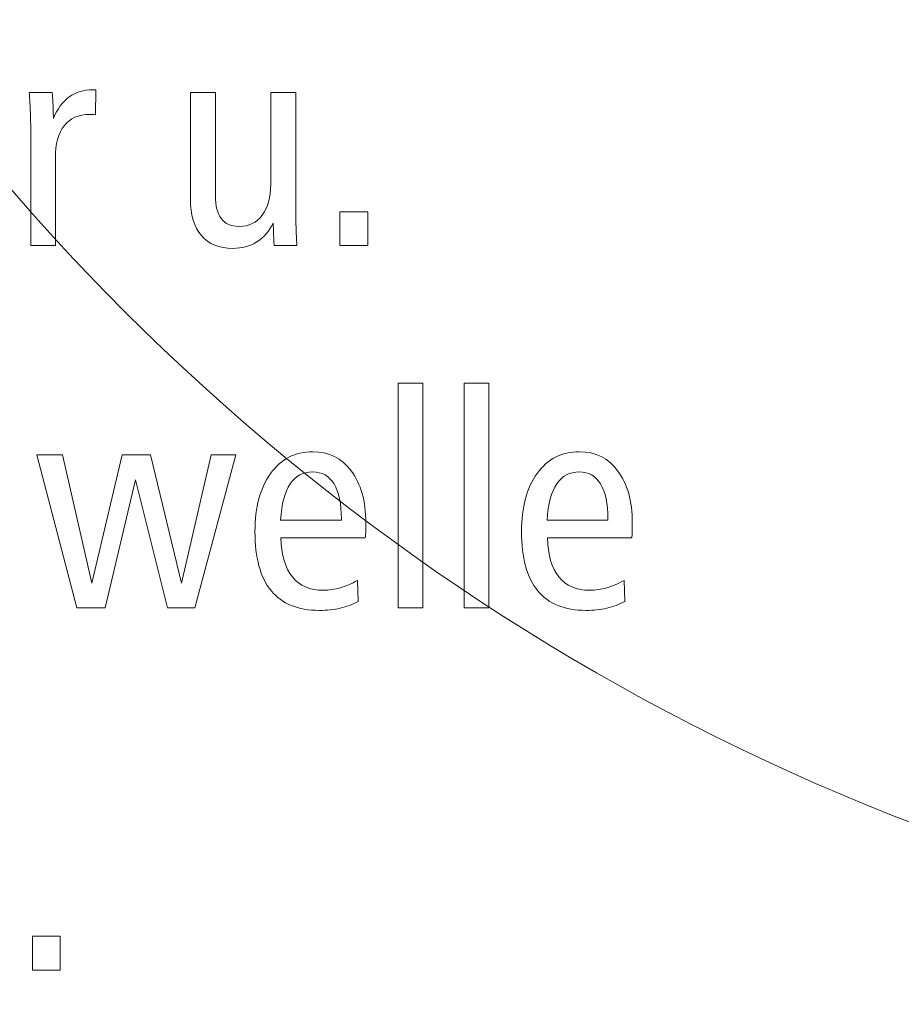
# Model space of a CAD drawing. Units: centimetres. Extents: x -8.8 to 8.8, y -14 to 13.9.
# Drawn here: x -3.6 to -2.4, y 1 to 2.4 of the extents above; entities that cross this region are included whole.
import ezdxf
from ezdxf.lldxf.tags import DXFTag

# ---------------------------------------------------------------- set-up
doc = ezdxf.new("R2010")
doc.units = ezdxf.units.CM
doc.header["$MEASUREMENT"] = 0
doc.layers.add('Ebene 1', color=7, linetype='Continuous')
tags = doc.linetypes.add('New Line1', pattern=[0.6, 0.5, -0.1]).pattern_tags.tags
tags[6:7] = [DXFTag(74, 4), DXFTag(75, 0), DXFTag(340, '0'), DXFTag(46, 1.0), DXFTag(50, 0.0), DXFTag(44, 0.0), DXFTag(45, 0.0)]
tags[4:5] = [DXFTag(74, 4), DXFTag(75, 0), DXFTag(340, '0'), DXFTag(46, 1.0), DXFTag(50, 0.0), DXFTag(44, 0.0), DXFTag(45, 0.0)]

msp = doc.modelspace()

# ---------------------------------------------------------------- linework, layer by layer
at = {"layer": 'Ebene 1', "color": 242, "lineweight": 50}
msp.add_open_spline([(-7.74526, 13.94876), (-7.74526, 13.94876), (8.75475, 13.94876), (8.75475, 13.94876), (8.75475, 13.94876), (8.75475, 13.94876), (8.75475, -9.35128), (8.75475, -9.35128), (8.75475, -9.35128), (8.75475, -9.35128), (-8.74526, -9.35128), (-8.74526, -9.35128), (-8.74526, -9.35128), (-8.74526, -9.35128), (-8.74526, 11.94876), (-8.74526, 11.94876), (-8.74526, 11.94876), (-8.74526, 11.94876), (-7.74526, 13.94876), (-7.74526, 13.94876)], degree=3, knots=[0, 0, 0, 0, 0.1666667, 0.1666667, 0.1666667, 0.1666667, 0.3333333, 0.3333333, 0.3333333, 0.3333333, 0.5, 0.5, 0.5, 0.5, 0.6666667, 0.6666667, 0.6666667, 0.6666667, 1, 1, 1, 1], dxfattribs=at)
at = {"layer": 'Ebene 1', "color": 250, "lineweight": 9}
for points, knots in [([(-6.06832, 9.58121), (-6.06832, 9.58121), (6.09837, 9.58121), (6.09837, 9.58121), (6.09837, 9.58121), (6.09837, 9.58121), (6.09836, -0.19262), (6.09836, -0.19262), (6.09836, -0.19262), (6.09836, -0.19262), (5.65917, -0.19262), (5.65917, -0.19262), (5.65917, -0.19262), (5.65917, -0.19262), (5.58161, -0.34981), (5.58161, -0.34981), (5.58161, -0.34981), (5.58161, -0.34981), (4.84014, -0.34981), (4.84014, -0.34981), (4.84014, -0.34981), (4.84014, -0.34981), (4.84013, 0.49019), (4.84013, 0.49019), (4.84013, 0.49019), (4.84013, 0.49019), (5.09835, 1.88106), (5.09835, 1.88106), (5.09835, 1.88106), (5.09835, 1.88106), (5.09835, 8.11454), (5.09835, 8.11454), (5.09835, 8.11454), (5.09835, 8.11454), (4.43168, 8.78121), (4.43168, 8.78121), (4.43168, 8.78121), (4.43168, 8.78121), (-0.56831, 8.78121), (-0.56831, 8.78121), (-0.56831, 8.78121), (-0.56831, 8.78121), (-0.56831, 9.58121), (-0.56831, 9.58121), (-0.56831, 9.58121), (-0.56831, 9.58121), (-2.73498, 9.58121), (-2.73498, 9.58121), (-2.73498, 9.58121), (-2.73498, 9.58121), (-2.73498, 8.78121), (-2.73498, 8.78121), (-2.73498, 8.78121), (-2.73498, 8.78121), (-4.40165, 8.78121), (-4.40165, 8.78121), (-4.40165, 8.78121), (-4.40165, 8.78121), (-5.06832, 8.11454), (-5.06832, 8.11454), (-5.06832, 8.11454), (-5.06832, 8.11454), (-5.06831, 1.13793), (-5.06831, 1.13793), (-5.06831, 1.13793), (-5.06831, 1.13793), (-4.82072, -0.17407), (-4.82072, -0.17407), (-4.82072, -0.17407), (-4.82072, -0.17407), (-4.63681, -0.17407), (-4.63681, -0.17407), (-4.63681, -0.17407), (-4.63681, -0.17407), (-4.63681, -0.34959), (-4.63681, -0.34959), (-4.63681, -0.34959), (-4.63681, -0.34959), (-5.48732, -0.34954), (-5.48732, -0.34954), (-5.48732, -0.34954), (-5.48732, -0.34954), (-5.48732, -0.19649), (-5.48732, -0.19649), (-5.48732, -0.19649), (-5.48732, -0.19649), (-6.06832, -0.19637), (-6.06832, -0.19637), (-6.06832, -0.19637), (-6.06832, -0.19637), (-6.06832, 9.58121), (-6.06832, 9.58121)], [0, 0, 0, 0, 0.0416667, 0.0416667, 0.0416667, 0.0416667, 0.0833333, 0.0833333, 0.0833333, 0.0833333, 0.125, 0.125, 0.125, 0.125, 0.1666667, 0.1666667, 0.1666667, 0.1666667, 0.2083333, 0.2083333, 0.2083333, 0.2083333, 0.25, 0.25, 0.25, 0.25, 0.2916667, 0.2916667, 0.2916667, 0.2916667, 0.3333333, 0.3333333, 0.3333333, 0.3333333, 0.375, 0.375, 0.375, 0.375, 0.4166667, 0.4166667, 0.4166667, 0.4166667, 0.4583333, 0.4583333, 0.4583333, 0.4583333, 0.5, 0.5, 0.5, 0.5, 0.5416667, 0.5416667, 0.5416667, 0.5416667, 0.5833333, 0.5833333, 0.5833333, 0.5833333, 0.625, 0.625, 0.625, 0.625, 0.6666667, 0.6666667, 0.6666667, 0.6666667, 0.7083333, 0.7083333, 0.7083333, 0.7083333, 0.75, 0.75, 0.75, 0.75, 0.7916667, 0.7916667, 0.7916667, 0.7916667, 0.8333333, 0.8333333, 0.8333333, 0.8333333, 0.875, 0.875, 0.875, 0.875, 0.9166667, 0.9166667, 0.9166667, 0.9166667, 1, 1, 1, 1]), ([(5.09835, 1.88106), (5.09835, 1.88106), (5.09835, 8.11454), (5.09835, 8.11454), (5.09835, 8.11454), (5.09835, 8.11454), (4.43168, 8.78121), (4.43168, 8.78121), (4.43168, 8.78121), (4.43168, 8.78121), (-0.56831, 8.78121), (-0.56831, 8.78121), (-0.56831, 8.78121), (-0.56831, 8.78121), (-0.56831, 9.58121), (-0.56831, 9.58121), (-0.56831, 9.58121), (-0.56831, 9.58121), (-2.73498, 9.58121), (-2.73498, 9.58121), (-2.73498, 9.58121), (-2.73498, 9.58121), (-2.73498, 8.78121), (-2.73498, 8.78121), (-2.73498, 8.78121), (-2.73498, 8.78121), (-4.40165, 8.78121), (-4.40165, 8.78121), (-4.40165, 8.78121), (-4.40165, 8.78121), (-5.06832, 8.11454), (-5.06832, 8.11454), (-5.06832, 8.11454), (-5.06832, 8.11454), (-5.06831, 1.13793), (-5.06831, 1.13793), (-5.06831, 1.13793), (-5.06831, 1.13793), (-4.82072, -0.17407), (-4.82072, -0.17407), (-4.82072, -0.17407), (-4.82072, -0.17407), (-4.63681, -0.17407), (-4.63681, -0.17407), (-4.63681, -0.17407), (-4.63681, -0.17407), (-4.6368, 0.08304), (-4.6368, 0.08304), (-4.6368, 0.08304), (-4.6368, 0.08304), (-4.56832, 0.08305), (-4.56832, 0.08305), (-4.56832, 0.08305), (-4.56832, 1.11458), (-4.56832, 2.14612), (-4.56832, 3.17765), (-4.56832, 3.17765), (-4.80155, 3.91589), (-4.79372, 4.62855), (-4.56832, 5.3181), (-4.56832, 5.3181), (-4.56832, 5.3181), (-4.56832, 7.74788), (-4.56832, 7.74788), (-4.56832, 7.74788), (-4.56832, 7.74788), (1.23722, 7.74759), (1.23722, 7.74759), (1.23722, 7.74759), (1.23722, 7.74759), (1.23722, 6.49127), (1.23722, 6.49127), (1.23722, 6.49127), (2.45259, 4.76571), (1.93801, 3.11156), (1.26501, 2.19481), (1.26501, 2.19481), (1.26501, 2.19481), (1.26501, 2.16081), (1.26501, 2.16081), (1.26501, 2.16081), (1.26501, 2.16081), (1.45305, 2.16159), (1.45305, 2.16159), (1.45305, 2.16159), (1.48088, 2.14444), (1.50871, 2.12728), (1.53654, 2.11013), (1.53654, 2.11013), (2.40783, 1.55274), (2.99329, 0.81854), (3.3039, -0.08574), (3.3039, -0.08574), (3.3039, -0.08574), (3.76262, -0.0869), (3.76262, -0.0869), (3.76262, -0.0869), (3.76262, -0.0869), (3.83055, -0.01779), (3.83055, -0.01779), (3.83055, -0.01779), (3.83055, -0.01779), (4.7653, -0.01779), (4.7653, -0.01779), (4.7653, -0.01779), (4.7653, -0.01779), (4.7653, 0.4878), (4.7653, 0.4878), (4.7653, 0.4878), (4.7653, 0.4878), (4.84013, 0.49019), (4.84013, 0.49019), (4.84013, 0.49019), (4.84013, 0.49019), (5.09835, 1.88106), (5.09835, 1.88106)], [0, 0, 0, 0, 0.0333333, 0.0333333, 0.0333333, 0.0333333, 0.0666667, 0.0666667, 0.0666667, 0.0666667, 0.1, 0.1, 0.1, 0.1, 0.1333333, 0.1333333, 0.1333333, 0.1333333, 0.1666667, 0.1666667, 0.1666667, 0.1666667, 0.2, 0.2, 0.2, 0.2, 0.2333333, 0.2333333, 0.2333333, 0.2333333, 0.2666667, 0.2666667, 0.2666667, 0.2666667, 0.3, 0.3, 0.3, 0.3, 0.3333333, 0.3333333, 0.3333333, 0.3333333, 0.3666667, 0.3666667, 0.3666667, 0.3666667, 0.4, 0.4, 0.4, 0.4, 0.4333333, 0.4333333, 0.4333333, 0.4333333, 0.4666667, 0.4666667, 0.4666667, 0.4666667, 0.5, 0.5, 0.5, 0.5, 0.5333333, 0.5333333, 0.5333333, 0.5333333, 0.5666667, 0.5666667, 0.5666667, 0.5666667, 0.6, 0.6, 0.6, 0.6, 0.6333333, 0.6333333, 0.6333333, 0.6333333, 0.6666667, 0.6666667, 0.6666667, 0.6666667, 0.7, 0.7, 0.7, 0.7, 0.7333333, 0.7333333, 0.7333333, 0.7333333, 0.7666667, 0.7666667, 0.7666667, 0.7666667, 0.8, 0.8, 0.8, 0.8, 0.8333333, 0.8333333, 0.8333333, 0.8333333, 0.8666667, 0.8666667, 0.8666667, 0.8666667, 0.9, 0.9, 0.9, 0.9, 0.9333333, 0.9333333, 0.9333333, 0.9333333, 1, 1, 1, 1]), ([(-1.23497, 7.41453), (-2.98388, 7.41453), (-4.40164, 5.99677), (-4.40164, 4.24787), (-4.40164, 4.24787), (-4.40165, 2.49898), (-2.98389, 1.08121), (-1.23498, 1.08121), (-1.23498, 1.08121), (0.51391, 1.08121), (1.93168, 2.49896), (1.93168, 4.24786), (1.93168, 4.24786), (1.93169, 5.99676), (0.51393, 7.41453), (-1.23497, 7.41453)], [0, 0, 0, 0, 0.2, 0.2, 0.2, 0.2, 0.4, 0.4, 0.4, 0.4, 0.6, 0.6, 0.6, 0.6, 1, 1, 1, 1]), ([(-3.51506, 2.32082), (-3.51506, 2.32082), (-3.51527, 2.28568), (-3.51527, 2.28568), (-3.51527, 2.28568), (-3.51689, 2.28583), (-3.51844, 2.28597), (-3.51978, 2.28604), (-3.51978, 2.28604), (-3.5212, 2.28611), (-3.52253, 2.28611), (-3.52395, 2.28611), (-3.52395, 2.28611), (-3.53933, 2.28611), (-3.55118, 2.28081), (-3.55943, 2.2703), (-3.55943, 2.2703), (-3.56769, 2.25972), (-3.57178, 2.24455), (-3.57178, 2.22472), (-3.57178, 2.22472), (-3.57178, 2.22472), (-3.57178, 2.10196), (-3.57178, 2.10196), (-3.57178, 2.10196), (-3.57178, 2.10196), (-3.60649, 2.10196), (-3.60649, 2.10196), (-3.60649, 2.10196), (-3.60649, 2.10196), (-3.60649, 2.26317), (-3.60649, 2.26317), (-3.60649, 2.26317), (-3.60649, 2.27115), (-3.60664, 2.27954), (-3.60699, 2.28836), (-3.60699, 2.28836), (-3.60734, 2.29711), (-3.6079, 2.30664), (-3.60854, 2.31701), (-3.60854, 2.31701), (-3.60854, 2.31701), (-3.5763, 2.31701), (-3.5763, 2.31701), (-3.5763, 2.31701), (-3.57566, 2.3072), (-3.57517, 2.29979), (-3.57496, 2.29471), (-3.57496, 2.29471), (-3.57475, 2.28971), (-3.57468, 2.28498), (-3.57468, 2.28053), (-3.57468, 2.28053), (-3.56917, 2.29387), (-3.56176, 2.30395), (-3.55252, 2.31066), (-3.55252, 2.31066), (-3.54321, 2.31743), (-3.53206, 2.32082), (-3.51901, 2.32082), (-3.51901, 2.32082), (-3.51901, 2.32082), (-3.51506, 2.32082), (-3.51506, 2.32082)], [0, 0, 0, 0, 0.0588235, 0.0588235, 0.0588235, 0.0588235, 0.1176471, 0.1176471, 0.1176471, 0.1176471, 0.1764706, 0.1764706, 0.1764706, 0.1764706, 0.2352941, 0.2352941, 0.2352941, 0.2352941, 0.2941176, 0.2941176, 0.2941176, 0.2941176, 0.3529412, 0.3529412, 0.3529412, 0.3529412, 0.4117647, 0.4117647, 0.4117647, 0.4117647, 0.4705882, 0.4705882, 0.4705882, 0.4705882, 0.5294118, 0.5294118, 0.5294118, 0.5294118, 0.5882353, 0.5882353, 0.5882353, 0.5882353, 0.6470588, 0.6470588, 0.6470588, 0.6470588, 0.7058824, 0.7058824, 0.7058824, 0.7058824, 0.7647059, 0.7647059, 0.7647059, 0.7647059, 0.8235294, 0.8235294, 0.8235294, 0.8235294, 0.8823529, 0.8823529, 0.8823529, 0.8823529, 1, 1, 1, 1]), ([(-3.38206, 2.31701), (-3.38206, 2.31701), (-3.34694, 2.31701), (-3.34694, 2.31701), (-3.34694, 2.31701), (-3.34694, 2.31701), (-3.34694, 2.17223), (-3.34694, 2.17223), (-3.34694, 2.17223), (-3.34694, 2.15763), (-3.3441, 2.14669), (-3.33853, 2.13949), (-3.33853, 2.13949), (-3.33295, 2.13223), (-3.32463, 2.12863), (-3.31348, 2.12863), (-3.31348, 2.12863), (-3.29979, 2.12863), (-3.28901, 2.13392), (-3.28103, 2.14443), (-3.28103, 2.14443), (-3.27306, 2.15502), (-3.26904, 2.16948), (-3.26904, 2.18797), (-3.26904, 2.18797), (-3.26904, 2.18797), (-3.26904, 2.18923), (-3.26904, 2.18923), (-3.26904, 2.18923), (-3.26904, 2.18923), (-3.26904, 2.31701), (-3.26904, 2.31701), (-3.26904, 2.31701), (-3.26904, 2.31701), (-3.2339, 2.31701), (-3.2339, 2.31701), (-3.2339, 2.31701), (-3.2339, 2.31701), (-3.2339, 2.15614), (-3.2339, 2.15614), (-3.2339, 2.15614), (-3.2339, 2.1462), (-3.23376, 2.13681), (-3.23348, 2.12792), (-3.23348, 2.12792), (-3.23319, 2.11903), (-3.23277, 2.11036), (-3.23228, 2.10196), (-3.23228, 2.10196), (-3.23228, 2.10196), (-3.26432, 2.10196), (-3.26432, 2.10196), (-3.26432, 2.10196), (-3.26466, 2.10612), (-3.26501, 2.11304), (-3.26529, 2.12284), (-3.26529, 2.12284), (-3.26544, 2.12722), (-3.26558, 2.13075), (-3.26572, 2.13336), (-3.26572, 2.13336), (-3.27108, 2.12193), (-3.27877, 2.11311), (-3.28865, 2.10697), (-3.28865, 2.10697), (-3.2986, 2.10083), (-3.30981, 2.09773), (-3.32237, 2.09773), (-3.32237, 2.09773), (-3.34149, 2.09773), (-3.35624, 2.10372), (-3.36654, 2.11572), (-3.36654, 2.11572), (-3.37691, 2.12778), (-3.38206, 2.14486), (-3.38206, 2.16708), (-3.38206, 2.16708), (-3.38206, 2.16708), (-3.38206, 2.31701), (-3.38206, 2.31701)], [0, 0, 0, 0, 0.047619, 0.047619, 0.047619, 0.047619, 0.0952381, 0.0952381, 0.0952381, 0.0952381, 0.1428571, 0.1428571, 0.1428571, 0.1428571, 0.1904762, 0.1904762, 0.1904762, 0.1904762, 0.2380952, 0.2380952, 0.2380952, 0.2380952, 0.2857143, 0.2857143, 0.2857143, 0.2857143, 0.3333333, 0.3333333, 0.3333333, 0.3333333, 0.3809524, 0.3809524, 0.3809524, 0.3809524, 0.4285714, 0.4285714, 0.4285714, 0.4285714, 0.4761905, 0.4761905, 0.4761905, 0.4761905, 0.5238095, 0.5238095, 0.5238095, 0.5238095, 0.5714286, 0.5714286, 0.5714286, 0.5714286, 0.6190476, 0.6190476, 0.6190476, 0.6190476, 0.6666667, 0.6666667, 0.6666667, 0.6666667, 0.7142857, 0.7142857, 0.7142857, 0.7142857, 0.7619048, 0.7619048, 0.7619048, 0.7619048, 0.8095238, 0.8095238, 0.8095238, 0.8095238, 0.8571429, 0.8571429, 0.8571429, 0.8571429, 0.9047619, 0.9047619, 0.9047619, 0.9047619, 1, 1, 1, 1]), ([(-3.17173, 2.14937), (-3.17173, 2.14937), (-3.13279, 2.14937), (-3.13279, 2.14937), (-3.13279, 2.14937), (-3.13279, 2.14937), (-3.13279, 2.10196), (-3.13279, 2.10196), (-3.13279, 2.10196), (-3.13279, 2.10196), (-3.17173, 2.10196), (-3.17173, 2.10196), (-3.17173, 2.10196), (-3.17173, 2.10196), (-3.17173, 2.14937), (-3.17173, 2.14937)], [0, 0, 0, 0, 0.2, 0.2, 0.2, 0.2, 0.4, 0.4, 0.4, 0.4, 0.6, 0.6, 0.6, 0.6, 1, 1, 1, 1]), ([(-3.08983, 1.90822), (-3.08983, 1.90822), (-3.05512, 1.90822), (-3.05512, 1.90822), (-3.05512, 1.90822), (-3.05512, 1.90822), (-3.05512, 1.59242), (-3.05512, 1.59242), (-3.05512, 1.59242), (-3.05512, 1.59242), (-3.08983, 1.59242), (-3.08983, 1.59242), (-3.08983, 1.59242), (-3.08983, 1.59242), (-3.08983, 1.90822), (-3.08983, 1.90822)], [0, 0, 0, 0, 0.2, 0.2, 0.2, 0.2, 0.4, 0.4, 0.4, 0.4, 0.6, 0.6, 0.6, 0.6, 1, 1, 1, 1]), ([(-2.99705, 1.90822), (-2.99705, 1.90822), (-2.96234, 1.90822), (-2.96234, 1.90822), (-2.96234, 1.90822), (-2.96234, 1.90822), (-2.96234, 1.59242), (-2.96234, 1.59242), (-2.96234, 1.59242), (-2.96234, 1.59242), (-2.99705, 1.59242), (-2.99705, 1.59242), (-2.99705, 1.59242), (-2.99705, 1.59242), (-2.99705, 1.90822), (-2.99705, 1.90822)], [0, 0, 0, 0, 0.2, 0.2, 0.2, 0.2, 0.4, 0.4, 0.4, 0.4, 0.6, 0.6, 0.6, 0.6, 1, 1, 1, 1]), ([(-3.59774, 1.80747), (-3.59774, 1.80747), (-3.56176, 1.80747), (-3.56176, 1.80747), (-3.56176, 1.80747), (-3.56176, 1.80747), (-3.52062, 1.62713), (-3.52062, 1.62713), (-3.52062, 1.62713), (-3.52062, 1.62713), (-3.47787, 1.80747), (-3.47787, 1.80747), (-3.47787, 1.80747), (-3.47787, 1.80747), (-3.43822, 1.80747), (-3.43822, 1.80747), (-3.43822, 1.80747), (-3.43822, 1.80747), (-3.39461, 1.62713), (-3.39461, 1.62713), (-3.39461, 1.62713), (-3.39461, 1.62713), (-3.35306, 1.80747), (-3.35306, 1.80747), (-3.35306, 1.80747), (-3.35306, 1.80747), (-3.31792, 1.80747), (-3.31792, 1.80747), (-3.31792, 1.80747), (-3.31792, 1.80747), (-3.37557, 1.59242), (-3.37557, 1.59242), (-3.37557, 1.59242), (-3.37557, 1.59242), (-3.41444, 1.59242), (-3.41444, 1.59242), (-3.41444, 1.59242), (-3.41444, 1.59242), (-3.45931, 1.77233), (-3.45931, 1.77233), (-3.45931, 1.77233), (-3.45931, 1.77233), (-3.50207, 1.59242), (-3.50207, 1.59242), (-3.50207, 1.59242), (-3.50207, 1.59242), (-3.54151, 1.59242), (-3.54151, 1.59242), (-3.54151, 1.59242), (-3.54151, 1.59242), (-3.59774, 1.80747), (-3.59774, 1.80747)], [0, 0, 0, 0, 0.0714286, 0.0714286, 0.0714286, 0.0714286, 0.1428571, 0.1428571, 0.1428571, 0.1428571, 0.2142857, 0.2142857, 0.2142857, 0.2142857, 0.2857143, 0.2857143, 0.2857143, 0.2857143, 0.3571429, 0.3571429, 0.3571429, 0.3571429, 0.4285714, 0.4285714, 0.4285714, 0.4285714, 0.5, 0.5, 0.5, 0.5, 0.5714286, 0.5714286, 0.5714286, 0.5714286, 0.6428571, 0.6428571, 0.6428571, 0.6428571, 0.7142857, 0.7142857, 0.7142857, 0.7142857, 0.7857143, 0.7857143, 0.7857143, 0.7857143, 0.8571429, 0.8571429, 0.8571429, 0.8571429, 1, 1, 1, 1]), ([(-3.13612, 1.69063), (-3.13612, 1.69063), (-3.25485, 1.69063), (-3.25485, 1.69063), (-3.25485, 1.69063), (-3.25415, 1.6665), (-3.24878, 1.64816), (-3.23862, 1.63567), (-3.23862, 1.63567), (-3.22853, 1.62318), (-3.21401, 1.61697), (-3.19516, 1.61697), (-3.19516, 1.61697), (-3.18719, 1.61697), (-3.17929, 1.6181), (-3.17139, 1.62036), (-3.17139, 1.62036), (-3.16356, 1.62269), (-3.15544, 1.62614), (-3.14705, 1.63087), (-3.14705, 1.63087), (-3.14705, 1.63087), (-3.1462, 1.60124), (-3.1462, 1.60124), (-3.1462, 1.60124), (-3.15396, 1.59693), (-3.16228, 1.59376), (-3.17133, 1.59172), (-3.17133, 1.59172), (-3.18035, 1.58967), (-3.19015, 1.58861), (-3.20075, 1.58861), (-3.20075, 1.58861), (-3.23079, 1.58861), (-3.25337, 1.59785), (-3.26854, 1.61641), (-3.26854, 1.61641), (-3.28371, 1.63496), (-3.29126, 1.66262), (-3.29126, 1.69945), (-3.29126, 1.69945), (-3.29126, 1.73374), (-3.28392, 1.76104), (-3.26924, 1.78129), (-3.26924, 1.78129), (-3.25457, 1.80154), (-3.23488, 1.8117), (-3.21005, 1.8117), (-3.21005, 1.8117), (-3.18734, 1.8117), (-3.1692, 1.80267), (-3.15572, 1.78461), (-3.15572, 1.78461), (-3.14225, 1.76662), (-3.13548, 1.74235), (-3.13548, 1.71194), (-3.13548, 1.71194), (-3.13548, 1.70545), (-3.13548, 1.70079), (-3.13555, 1.69804), (-3.13555, 1.69804), (-3.13562, 1.69529), (-3.13583, 1.69282), (-3.13612, 1.69063)], [0, 0, 0, 0, 0.0588235, 0.0588235, 0.0588235, 0.0588235, 0.1176471, 0.1176471, 0.1176471, 0.1176471, 0.1764706, 0.1764706, 0.1764706, 0.1764706, 0.2352941, 0.2352941, 0.2352941, 0.2352941, 0.2941176, 0.2941176, 0.2941176, 0.2941176, 0.3529412, 0.3529412, 0.3529412, 0.3529412, 0.4117647, 0.4117647, 0.4117647, 0.4117647, 0.4705882, 0.4705882, 0.4705882, 0.4705882, 0.5294118, 0.5294118, 0.5294118, 0.5294118, 0.5882353, 0.5882353, 0.5882353, 0.5882353, 0.6470588, 0.6470588, 0.6470588, 0.6470588, 0.7058824, 0.7058824, 0.7058824, 0.7058824, 0.7647059, 0.7647059, 0.7647059, 0.7647059, 0.8235294, 0.8235294, 0.8235294, 0.8235294, 0.8823529, 0.8823529, 0.8823529, 0.8823529, 1, 1, 1, 1]), ([(-2.7614, 1.69063), (-2.7614, 1.69063), (-2.88014, 1.69063), (-2.88014, 1.69063), (-2.88014, 1.69063), (-2.87944, 1.6665), (-2.87408, 1.64816), (-2.86391, 1.63567), (-2.86391, 1.63567), (-2.85382, 1.62318), (-2.83929, 1.61697), (-2.82045, 1.61697), (-2.82045, 1.61697), (-2.81249, 1.61697), (-2.80458, 1.6181), (-2.79668, 1.62036), (-2.79668, 1.62036), (-2.78886, 1.62269), (-2.78073, 1.62614), (-2.77234, 1.63087), (-2.77234, 1.63087), (-2.77234, 1.63087), (-2.77149, 1.60124), (-2.77149, 1.60124), (-2.77149, 1.60124), (-2.77926, 1.59693), (-2.78757, 1.59376), (-2.79661, 1.59172), (-2.79661, 1.59172), (-2.80564, 1.58967), (-2.81544, 1.58861), (-2.82603, 1.58861), (-2.82603, 1.58861), (-2.85609, 1.58861), (-2.87866, 1.59785), (-2.89383, 1.61641), (-2.89383, 1.61641), (-2.909, 1.63496), (-2.91655, 1.66262), (-2.91655, 1.69945), (-2.91655, 1.69945), (-2.91655, 1.73374), (-2.90921, 1.76104), (-2.89453, 1.78129), (-2.89453, 1.78129), (-2.87987, 1.80154), (-2.86017, 1.8117), (-2.83534, 1.8117), (-2.83534, 1.8117), (-2.81262, 1.8117), (-2.7945, 1.80267), (-2.78101, 1.78461), (-2.78101, 1.78461), (-2.76754, 1.76662), (-2.76077, 1.74235), (-2.76077, 1.71194), (-2.76077, 1.71194), (-2.76077, 1.70545), (-2.76077, 1.70079), (-2.76084, 1.69804), (-2.76084, 1.69804), (-2.76091, 1.69529), (-2.76112, 1.69282), (-2.7614, 1.69063)], [0, 0, 0, 0, 0.0588235, 0.0588235, 0.0588235, 0.0588235, 0.1176471, 0.1176471, 0.1176471, 0.1176471, 0.1764706, 0.1764706, 0.1764706, 0.1764706, 0.2352941, 0.2352941, 0.2352941, 0.2352941, 0.2941176, 0.2941176, 0.2941176, 0.2941176, 0.3529412, 0.3529412, 0.3529412, 0.3529412, 0.4117647, 0.4117647, 0.4117647, 0.4117647, 0.4705882, 0.4705882, 0.4705882, 0.4705882, 0.5294118, 0.5294118, 0.5294118, 0.5294118, 0.5882353, 0.5882353, 0.5882353, 0.5882353, 0.6470588, 0.6470588, 0.6470588, 0.6470588, 0.7058824, 0.7058824, 0.7058824, 0.7058824, 0.7647059, 0.7647059, 0.7647059, 0.7647059, 0.8235294, 0.8235294, 0.8235294, 0.8235294, 0.8823529, 0.8823529, 0.8823529, 0.8823529, 1, 1, 1, 1]), ([(-3.16976, 1.71561), (-3.16976, 1.71561), (-3.16976, 1.71723), (-3.16976, 1.71723), (-3.16976, 1.71723), (-3.16976, 1.73875), (-3.17322, 1.75512), (-3.18007, 1.76641), (-3.18007, 1.76641), (-3.18698, 1.77769), (-3.19694, 1.78334), (-3.21005, 1.78334), (-3.21005, 1.78334), (-3.22367, 1.78334), (-3.23425, 1.77769), (-3.24173, 1.76648), (-3.24173, 1.76648), (-3.24928, 1.75526), (-3.2538, 1.73833), (-3.25527, 1.71561), (-3.25527, 1.71561), (-3.25527, 1.71561), (-3.16976, 1.71561), (-3.16976, 1.71561)], [0, 0, 0, 0, 0.1428571, 0.1428571, 0.1428571, 0.1428571, 0.2857143, 0.2857143, 0.2857143, 0.2857143, 0.4285714, 0.4285714, 0.4285714, 0.4285714, 0.5714286, 0.5714286, 0.5714286, 0.5714286, 0.7142857, 0.7142857, 0.7142857, 0.7142857, 1, 1, 1, 1]), ([(-2.79505, 1.71561), (-2.79505, 1.71561), (-2.79505, 1.71723), (-2.79505, 1.71723), (-2.79505, 1.71723), (-2.79505, 1.73875), (-2.79851, 1.75512), (-2.80536, 1.76641), (-2.80536, 1.76641), (-2.81227, 1.77769), (-2.82222, 1.78334), (-2.83534, 1.78334), (-2.83534, 1.78334), (-2.84896, 1.78334), (-2.85954, 1.77769), (-2.86702, 1.76648), (-2.86702, 1.76648), (-2.87457, 1.75526), (-2.87908, 1.73833), (-2.88056, 1.71561), (-2.88056, 1.71561), (-2.88056, 1.71561), (-2.79505, 1.71561), (-2.79505, 1.71561)], [0, 0, 0, 0, 0.1428571, 0.1428571, 0.1428571, 0.1428571, 0.2857143, 0.2857143, 0.2857143, 0.2857143, 0.4285714, 0.4285714, 0.4285714, 0.4285714, 0.5714286, 0.5714286, 0.5714286, 0.5714286, 0.7142857, 0.7142857, 0.7142857, 0.7142857, 1, 1, 1, 1]), ([(-3.60416, 1.13029), (-3.60416, 1.13029), (-3.56522, 1.13029), (-3.56522, 1.13029), (-3.56522, 1.13029), (-3.56522, 1.13029), (-3.56522, 1.08288), (-3.56522, 1.08288), (-3.56522, 1.08288), (-3.56522, 1.08288), (-3.60416, 1.08288), (-3.60416, 1.08288), (-3.60416, 1.08288), (-3.60416, 1.08288), (-3.60416, 1.13029), (-3.60416, 1.13029)], [0, 0, 0, 0, 0.2, 0.2, 0.2, 0.2, 0.4, 0.4, 0.4, 0.4, 0.6, 0.6, 0.6, 0.6, 1, 1, 1, 1])]:
    msp.add_open_spline(points, degree=3, knots=knots, dxfattribs=at)
at = {"layer": 'Ebene 1', "color": 250, "linetype": 'New Line1', "lineweight": 9}
msp.add_open_spline([(-5.66294, 0.54245), (-5.66294, 0.54245), (-5.66294, 9.14655), (-5.66294, 9.14655), (-5.66294, 9.14655), (-5.66294, 9.14655), (5.71417, 9.14655), (5.71417, 9.14655), (5.71417, 9.14655), (5.71417, 9.14655), (5.71417, 1.9201), (5.71417, 1.9201), (5.71417, 1.9201), (5.71417, 1.9201), (5.53385, 0.39398), (5.53385, 0.39398)], degree=3, knots=[0, 0, 0, 0, 0.2, 0.2, 0.2, 0.2, 0.4, 0.4, 0.4, 0.4, 0.6, 0.6, 0.6, 0.6, 1, 1, 1, 1], dxfattribs=at)

doc.saveas('drawing.dxf')
